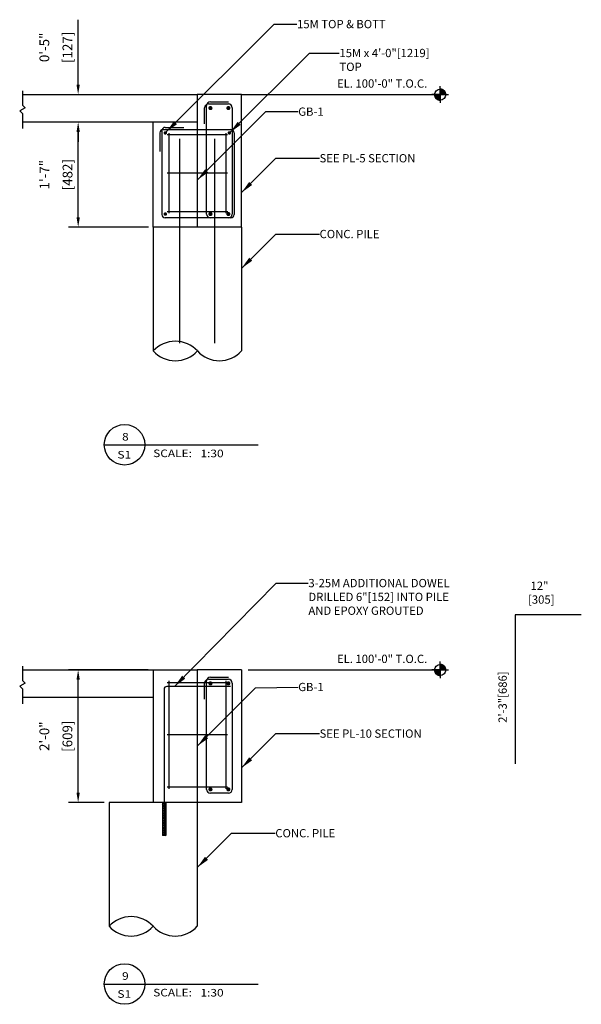
# Model space of a CAD drawing. Units: millimetres. Extents: x -1323 to 60408, y -30584 to 1459.
# Drawn here: x 57824 to 60408, y -16764 to -12236 of the extents above; entities that cross this region are included whole.
import ezdxf
from ezdxf.enums import TextEntityAlignment as Align

# ---------------------------------------------------------------- set-up
doc = ezdxf.new("R2010")
doc.units = ezdxf.units.MM
for name, color, linetype in [('FLOOR$0$S-LIGHT', 3, 'Continuous'), ('Foundation_Details_Reinf', 131, 'Continuous'), ('GE-002-4', 2, 'Continuous'), ('L131', 131, 'Continuous'), ('LAYER11A', 11, 'Continuous'), ('LAYER131A', 131, 'Continuous'), ('LAYER15A', 15, 'Continuous'), ('Struc_Section_Reinf', 131, 'Continuous'), ('Structural_Section_Dim', 2, 'Continuous')]:
    doc.layers.add(name, color=color, linetype=linetype)
doc.styles.add('ROMANS', font='ROMANS.SHX', dxfattribs={"width": 0.8})
doc.styles.add('ROMANS-115', font='romans.shx', dxfattribs={"width": 1.15})
doc.dimstyles.new('Copy of 112-ROMANS-115-MS-BPV', dxfattribs={"dimscale": 0, "dimtxt": 1.5, "dimasz": 1.5, "dimexe": 1.5, "dimexo": 0.75, "dimgap": 0.75, "dimtad": 1, "dimdec": 3, "dimlfac": -96, "dimrnd": 0.125, "dimzin": 1, "dimdsep": 46, "dimlunit": 4, "dimtxsty": 'ROMANS-115', "dimcen": 0.75, "dimclrd": 256, "dimclre": 256, "dimclrt": 256, "dimadec": 0, "dimazin": 0, "dimtfac": 1, "dimtdec": 3, "dimtofl": 0, "dimtmove": 0, "dimatfit": 0, "dimfxl": 1, "dimfrac": 2, "dimtolj": 1, "dimtzin": 0, "dimarcsym": 0})

# ---------------------------------------------------------------- blocks, each defined once
blk = doc.blocks.new('*D87')
at = {"layer": 'Defpoints', "color": 0}
for p in [(58092.9, -15226.4), (58438.1, -15226.4), (58235.2, -15836)]:
    blk.add_point(p, dxfattribs=at)
at = {"layer": 'Structural_Section_Dim', "lineweight": -2}
for p, q in [((58415.6, -15226.4), (58047.9, -15226.4)), ((58092.9, -15791), (58092.9, -15271.4)), ((58212.7, -15836), (58047.9, -15836))]:
    blk.add_line(p, q, dxfattribs=at)
at = {"layer": 'Structural_Section_Dim'}
for points in [[(58085.4, -15271.4), (58100.4, -15271.4), (58092.9, -15226.4)], [(58085.4, -15791), (58100.4, -15791), (58092.9, -15836)]]:
    blk.add_solid(points, dxfattribs=at)
at = {"layer": 'Structural_Section_Dim', "char_height": 45, "attachment_point": 5, "rotation": 90, "style": 'ROMANS-115'}
for s, insert in [('\\A1;2\'-0"', (57937.5, -15531.2)), ('\\A1;[609]', (58043.6, -15531.2))]:
    blk.add_mtext(s, dxfattribs=dict(at, insert=insert))
blk = doc.blocks.new('*D88')
at = {"layer": 'Defpoints', "color": 0}
for p in [(58093.2, -12707.4), (58438.1, -12707.4), (58438.4, -13190)]:
    blk.add_point(p, dxfattribs=at)
at = {"layer": 'Structural_Section_Dim', "lineweight": -2}
for p, q in [((58415.6, -12707.4), (58048.2, -12707.4)), ((58093.2, -13145), (58093.2, -12752.4)), ((58415.9, -13190), (58048.2, -13190))]:
    blk.add_line(p, q, dxfattribs=at)
at = {"layer": 'Structural_Section_Dim'}
for points in [[(58085.7, -12752.4), (58100.7, -12752.4), (58093.2, -12707.4)], [(58085.7, -13145), (58100.7, -13145), (58093.2, -13190)]]:
    blk.add_solid(points, dxfattribs=at)
at = {"layer": 'Structural_Section_Dim', "char_height": 45, "attachment_point": 5, "rotation": 90, "style": 'ROMANS-115'}
for s, insert in [('\\A1;1\'-7"', (57937.9, -12948.7)), ('\\A1;[482]', (58044, -12948.7))]:
    blk.add_mtext(s, dxfattribs=dict(at, insert=insert))
blk = doc.blocks.new('*D89')
at = {"layer": 'Defpoints', "color": 0}
for p in [(58092.9, -12580.4), (58641.3, -12580.4), (58092.9, -12707.4)]:
    blk.add_point(p, dxfattribs=at)
at = {"layer": 'Structural_Section_Dim', "lineweight": -2}
for p, q in [((58092.9, -12535.4), (58092.9, -12235.9)), ((58092.9, -12752.4), (58092.9, -12797.4))]:
    blk.add_line(p, q, dxfattribs=at)
at = {"layer": 'Structural_Section_Dim'}
for points in [[(58085.4, -12535.4), (58100.4, -12535.4), (58092.9, -12580.4)], [(58085.4, -12752.4), (58100.4, -12752.4), (58092.9, -12707.4)]]:
    blk.add_solid(points, dxfattribs=at)
at = {"layer": 'Structural_Section_Dim', "char_height": 45, "attachment_point": 5, "rotation": 90, "style": 'ROMANS-115'}
for s, insert in [('\\A1;0\'-5"', (57937.5, -12363.1)), ('\\A1;[127]', (58043.6, -12363.1))]:
    blk.add_mtext(s, dxfattribs=dict(at, insert=insert))
blk = doc.blocks.new('*X83')
at = {"color": 0}
for p, q in [((614, 821.4), (626, 833.3)), ((614, 821.6), (625.8, 833.3)), ((614, 821.7), (625.6, 833.3)), ((614, 821.9), (625.4, 833.3)), ((614, 822.1), (625.3, 833.3)), ((614.1, 822.3), (625.1, 833.3)), ((614.1, 822.5), (624.9, 833.3)), ((614.1, 822.7), (624.7, 833.3)), ((614.1, 822.9), (624.5, 833.2)), ((614.1, 823.1), (624.3, 833.2)), ((614.2, 821.3), (626, 833.2)), ((614.2, 823.3), (624.1, 833.2)), ((614.2, 823.5), (623.8, 833.1)), ((614.3, 823.7), (623.6, 833.1)), ((614.3, 824), (623.4, 833.1)), ((614.3, 821.3), (626, 833)), ((614.4, 824.2), (623.2, 833)), ((614.4, 824.4), (622.9, 832.9)), ((614.5, 824.7), (622.7, 832.9)), ((614.5, 821.3), (626, 832.8)), ((614.6, 824.9), (622.4, 832.8)), ((614.7, 825.2), (622.2, 832.7)), ((614.7, 821.3), (626, 832.7)), ((614.8, 825.5), (621.9, 832.6)), ((614.9, 825.8), (621.6, 832.5)), ((614.9, 821.3), (626, 832.5)), ((615, 826.1), (621.3, 832.4)), ((615, 821.3), (626, 832.3)), ((615.1, 826.4), (621, 832.2)), ((615.2, 821.3), (626, 832.1)), ((615.3, 826.7), (620.6, 832.1)), ((615.4, 821.3), (626, 832)), ((615.5, 827.1), (620.3, 831.9)), ((615.6, 821.3), (626, 831.8)), ((615.7, 827.5), (619.9, 831.6)), ((615.8, 821.3), (626, 831.6)), ((615.9, 821.3), (626, 831.4)), ((616, 828), (619.4, 831.3)), ((616.1, 821.3), (626, 831.3)), ((616.3, 821.3), (626, 831.1)), ((616.4, 828.6), (618.8, 830.9)), ((616.5, 821.3), (626, 830.9)), ((616.6, 821.3), (626, 830.7)), ((616.8, 821.3), (626, 830.6)), ((617, 821.3), (626, 830.4)), ((617.2, 821.3), (626, 830.2)), ((617.3, 821.3), (626, 830)), ((617.5, 821.3), (626, 829.8)), ((617.7, 821.3), (626, 829.7)), ((617.9, 821.3), (626, 829.5)), ((618, 821.3), (626, 829.3)), ((618.2, 821.3), (626, 829.1)), ((618.4, 821.3), (626, 829)), ((618.6, 821.3), (626, 828.8)), ((618.8, 821.3), (626, 828.6)), ((618.9, 821.3), (626, 828.4)), ((619.1, 821.3), (626, 828.3)), ((619.3, 821.3), (626, 828.1)), ((619.5, 821.3), (626, 827.9)), ((619.6, 821.3), (626, 827.7)), ((619.8, 821.3), (626, 827.5)), ((620, 821.3), (626, 827.4)), ((620.2, 821.3), (626, 827.2)), ((620.3, 821.3), (626, 827)), ((620.5, 821.3), (626, 826.8)), ((620.7, 821.3), (626, 826.7)), ((620.9, 821.3), (626, 826.5)), ((621.1, 821.3), (626, 826.3)), ((621.2, 821.3), (626, 826.1)), ((621.4, 821.3), (626, 826)), ((621.6, 821.3), (626, 825.8)), ((621.8, 821.3), (626, 825.6)), ((621.9, 821.3), (626, 825.4)), ((622.1, 821.3), (626, 825.2)), ((622.3, 821.3), (626, 825.1)), ((622.5, 821.3), (626, 824.9)), ((622.6, 821.3), (626, 824.7)), ((622.8, 821.3), (626, 824.5)), ((623, 821.3), (626, 824.4)), ((623.2, 821.3), (626, 824.2)), ((623.4, 821.3), (626, 824)), ((623.5, 821.3), (626, 823.8)), ((623.7, 821.3), (626, 823.7)), ((623.9, 821.3), (626, 823.5)), ((624.1, 821.3), (626, 823.3)), ((624.2, 821.3), (626, 823.1)), ((624.4, 821.3), (626, 822.9)), ((624.6, 821.3), (626, 822.8)), ((624.8, 821.3), (626, 822.6)), ((624.9, 821.3), (626, 822.4)), ((625.1, 821.3), (626, 822.2)), ((625.3, 821.3), (626, 822.1)), ((625.5, 821.3), (626, 821.9)), ((625.7, 821.3), (626, 821.7)), ((625.8, 821.3), (626, 821.5)), ((626, 821.3), (626, 821.4))]:
    blk.add_line(p, q, dxfattribs=at)
blk = doc.blocks.new('Title-section')
at = {"layer": 'LAYER15A'}
blk.add_line((-2.066, -7.538), (-0.7979, -7.538), dxfattribs=at)
blk.add_circle((-1.899, -7.538), 0.167, dxfattribs=at)
at = {"layer": 'L131', "style": 'ROMANS', "width": 1.15}
blk.add_text('SCALE:', height=0.0625, dxfattribs=at).set_placement((-1.6635, -7.64))
for tag, p in [('TITLE_NO.', (-1.8925, -7.5036)), ('SHEET_NO.', (-1.9016, -7.6515))]:
    blk.add_attdef(tag, text='', height=0.0625, dxfattribs=at).set_placement(p, align=Align.CENTER)
blk.add_attdef('SCALE', (-1.2742, -7.641), '', height=0.0625, dxfattribs=at)

msp = doc.modelspace()

# ---------------------------------------------------------------- hatches: boundary and pattern name
at = {"layer": 'LAYER11A'}
h = msp.add_hatch(dxfattribs=at)
h.set_pattern_fill('NET', color=256, scale=63.5, angle=135, style=0)
h.set_pattern_definition([(135, (37689.3326, -54394.081), (-5.6126601, -5.6126601), []), (225, (37689.3326, -54394.081), (5.6126601, -5.6126601), [])])
h.paths.add_polyline_path([(58480.39183, -15835.99404), (58480.39183, -15988.39404), (58488.32933, -15988.39404), (58488.32933, -15835.99404)])
h.paths.add_polyline_path([(58488.32933, -15835.99404), (58488.32933, -15988.39404), (58496.26683, -15988.39404), (58496.26683, -15835.99404)])

# ---------------------------------------------------------------- linework, layer by layer
at = {"layer": 'FLOOR$0$S-LIGHT'}
for p, q in [((59758.5248, -12580.35267), (59758.5248, -12542.15345)), ((59758.5248, -12580.35267), (59720.32558, -12580.35267)), ((59758.5248, -12580.35267), (59758.5248, -12618.55189)), ((59758.5248, -12580.35267), (59796.72402, -12580.35267)), ((59758.5248, -15226.39404), (59758.5248, -15188.19482)), ((59758.5248, -15226.39404), (59720.32558, -15226.39404)), ((59758.5248, -15226.39404), (59758.5248, -15264.59326)), ((59758.5248, -15226.39404), (59796.72402, -15226.39404))]:
    msp.add_line(p, q, dxfattribs=at)
for centre in [(59758.5248, -12580.35267), (59758.5248, -15226.39404)]:
    msp.add_circle(centre, 25.46615, dxfattribs=at)
for centre, start, end in [((59758.52477, -12580.31956), 180.05521833, 270.05521833), ((59758.5248, -12580.35267), 0, 90), ((59758.5248, -15226.39404), 0, 90), ((59758.52477, -15226.36093), 180.05521833, 270.05521833)]:
    msp.add_arc(centre, 25.46615, start, end, dxfattribs=at)
at = {"layer": 'Foundation_Details_Reinf'}
for p, q in [((58561.43321, -13723.35267), (58561.08035, -12783.55267)), ((58721.4315, -13723.35267), (58721.07865, -12783.55267)), ((60103.12672, -14972.44955), (60103.12672, -15658.24955)), ((60407.92672, -14972.44955), (60103.12672, -14972.44955)), ((58793.12933, -15302.59404), (58501.02933, -15302.59404)), ((58488.32933, -15315.29404), (58488.32933, -15988.39404))]:
    msp.add_line(p, q, dxfattribs=at)
msp.add_arc((58501.02933, -15315.29404), 12.7, 90, 180, dxfattribs=at)
at = {"layer": 'LAYER11A'}
for p, q in [((57836.61514, -12563.20343), (57836.61514, -12629.19681)), ((57836.61514, -12580.35267), (58641.91398, -12580.35267)), ((58641.25593, -12580.35267), (58641.25593, -12707.35267)), ((58844.45593, -12580.35267), (58641.25593, -12580.35267)), ((58844.45593, -13189.95267), (58844.45593, -12580.35267)), ((57836.61514, -12629.19681), (57849.3185, -12641.88781)), ((57849.3185, -12641.88781), (57823.91177, -12654.57892)), ((57823.91177, -12654.57892), (57836.61514, -12667.26992)), ((57836.61514, -12667.26992), (57836.61514, -12735.80157)), ((58641.25593, -12707.35267), (57836.61514, -12707.35267)), ((58438.76164, -13189.95267), (58438.76164, -12707.35267)), ((58844.80878, -13189.95267), (58438.40878, -13189.95267)), ((57836.61514, -15209.2448), (57836.61514, -15275.23818)), ((57836.61514, -15226.39404), (58641.91398, -15226.39404)), ((58438.05593, -15226.39404), (58438.05593, -15835.99404)), ((58844.45593, -15226.39404), (58641.25593, -15226.39404)), ((58844.45593, -15226.39404), (58844.45593, -15835.99404)), ((57849.3185, -15287.92918), (57823.91177, -15300.62029)), ((57823.91177, -15300.62029), (57836.61514, -15313.31129)), ((57836.61514, -15275.23818), (57849.3185, -15287.92918)), ((57836.61514, -15313.31129), (57836.61514, -15381.84294)), ((58438.05593, -15353.39404), (57836.61514, -15353.39404)), ((58844.45593, -15835.99404), (58438.05593, -15835.99404)), ((58496.26683, -15988.39404), (58480.39183, -15988.39404))]:
    msp.add_line(p, q, dxfattribs=at)
at = {"layer": 'LAYER11A', "ltscale": 10}
for p, q in [((58641.25593, -12707.35267), (58641.25593, -13189.95267)), ((58844.45593, -13189.95267), (58641.25593, -13189.95267)), ((58641.25593, -15226.39404), (58641.25593, -15835.99404)), ((58480.39183, -15835.99404), (58480.39183, -15988.39404)), ((58496.26683, -15835.99404), (58496.26683, -15988.39404)), ((58844.45593, -15835.99404), (58641.25593, -15835.99404))]:
    msp.add_line(p, q, dxfattribs=at)
at = {"layer": 'LAYER131A'}
for p, q in [((58684.11843, -13129.62767), (58684.11843, -12631.15267)), ((58692.05593, -12623.21517), (58784.13093, -12623.21517)), ((58701.58093, -12613.69017), (58784.13093, -12613.69017)), ((58674.59343, -12715.29017), (58674.59343, -12640.67767)), ((58801.59343, -12640.67767), (58801.59343, -13129.62767)), ((58468.56975, -12756.56517), (58468.56975, -12842.29017)), ((58478.09475, -12747.04017), (58478.09475, -13131.21517)), ((58484.44475, -12740.69017), (58795.24343, -12740.69017)), ((58493.96975, -12731.16517), (58579.69475, -12731.16517)), ((58811.11843, -12756.56517), (58811.11843, -13131.21517)), ((58795.24343, -13147.09017), (58493.96975, -13147.09017)), ((58784.13093, -13147.09017), (58701.58093, -13147.09017)), ((58844.80878, -13189.95267), (58438.40878, -13189.95267)), ((58438.76164, -13189.95267), (58438.76164, -13759.52015)), ((58641.60878, -13189.95267), (58540.00878, -13189.95267)), ((58844.45593, -13189.95267), (58844.45593, -13759.52015)), ((58701.58093, -15259.73154), (58784.13093, -15259.73154)), ((58674.59343, -15361.33154), (58674.59343, -15286.71904)), ((58684.11843, -15775.66904), (58684.11843, -15277.19404)), ((58692.05593, -15269.25654), (58784.13093, -15269.25654)), ((58801.59343, -15286.71904), (58801.59343, -15775.66904)), ((58784.13093, -15793.13154), (58701.58093, -15793.13154)), ((58235.20878, -15835.99404), (58235.20878, -16405.56152)), ((58640.90308, -15835.99404), (58235.20878, -15835.99404)), ((58641.60878, -15835.99404), (58540.00878, -15835.99404)), ((58640.90308, -15835.99404), (58640.90308, -16405.56152))]:
    msp.add_line(p, q, dxfattribs=at)
at = {"layer": 'LAYER131A', "const_width": 9.525}
for points in [[(58696.81843, -12642.3419, 1), (58706.34343, -12642.3419, 1)], [(58788.89343, -12642.3419, -1), (58779.36843, -12642.3419, -1)], [(58696.81843, -13129.62767, -1), (58706.34343, -13129.62767, -1)], [(58788.89343, -13129.62767, 1), (58779.36843, -13129.62767, 1)], [(58696.81843, -15288.38327, 1), (58706.34343, -15288.38327, 1)], [(58788.89343, -15288.38327, -1), (58779.36843, -15288.38327, -1)], [(58696.81843, -15775.66904, -1), (58706.34343, -15775.66904, -1)], [(58788.89343, -15775.66904, 1), (58779.36843, -15775.66904, 1)]]:
    msp.add_lwpolyline(points, format="xyb", close=True, dxfattribs=at)
at = {"layer": 'LAYER131A', "ltscale": 15, "const_width": 7.9375}
for points in [[(58490.001, -12756.56517, 1), (58497.9385, -12756.56517, 1)], [(58792.51085, -12756.56517, -1), (58784.57335, -12756.56517, -1)], [(58490.001, -13129.62767, -1), (58497.9385, -13129.62767, -1)]]:
    msp.add_lwpolyline(points, format="xyb", close=True, dxfattribs=at)
at = {"layer": 'LAYER131A'}
for centre, radius, start, end in [((58692.05593, -12640.67767), 17.4625, 90, 180), ((58701.58093, -12631.15267), 17.4625, 90, 180), ((58784.13093, -12640.67767), 17.4625, 0, 90), ((58484.44475, -12756.56517), 15.875, 90, 180), ((58493.96975, -12747.04017), 15.875, 90, 180), ((58795.24343, -12756.56517), 15.875, 0, 90), ((58493.96975, -13131.21517), 15.875, 180, 270), ((58701.58093, -13129.62767), 17.4625, 180, 270), ((58784.13093, -13129.62767), 17.4625, 270, 0), ((58795.24343, -13131.21517), 15.875, 270, 0), ((58540.18521, -13852.73829), 137.75472, 42.58603586, 137.41396414), ((58540.18521, -13666.302), 137.75472, 222.58603586, 317.41396414), ((58743.03236, -13666.302), 137.75472, 222.58603586, 317.41396414), ((58701.58093, -15277.19404), 17.4625, 90, 180), ((58692.05593, -15286.71904), 17.4625, 90, 180), ((58784.13093, -15286.71904), 17.4625, 0, 90), ((58701.58093, -15775.66904), 17.4625, 180, 270), ((58784.13093, -15775.66904), 17.4625, 270, 0), ((58336.63236, -16498.77967), 137.75472, 42.58603586, 137.41396414), ((58336.63236, -16312.34337), 137.75472, 222.58603586, 317.41396414), ((58539.4795, -16312.34337), 137.75472, 222.58603586, 317.41396414)]:
    msp.add_arc(centre, radius, start, end, dxfattribs=at)
at = {"layer": 'Struc_Section_Reinf'}
for p, q in [((58780.60308, -12766.09017), (58501.90878, -12766.09017)), ((58509.84628, -12758.15267), (58510.19914, -13126.45267)), ((58772.66558, -12758.15267), (58773.01843, -13126.45267)), ((58780.54224, -12942.30267), (58501.84795, -12942.30267)), ((58502.26164, -13118.51517), (58780.95593, -13118.51517)), ((58780.60308, -15285.13154), (58501.90878, -15285.13154)), ((58509.84628, -15277.19404), (58509.84628, -15772.49404)), ((58772.66558, -15277.19404), (58772.66558, -15772.49404)), ((58780.60308, -15524.84404), (58501.90878, -15524.84404)), ((58501.90878, -15764.55654), (58780.60308, -15764.55654))]:
    msp.add_line(p, q, dxfattribs=at)
at = {"layer": 'Structural_Section_Dim', "ltscale": 12}
for p, q in [((58844.45593, -12580.35267), (59758.5248, -12580.35267)), ((58874.52074, -15226.39404), (59758.5248, -15226.39404))]:
    msp.add_line(p, q, dxfattribs=at)

# ---------------------------------------------------------------- block references
at = {"layer": 'FLOOR$0$S-LIGHT', "xscale": 2.122178819444738, "yscale": 2.122178819446049, "zscale": 2.122178819445409, "rotation": 90.05521833218017}
for p in [(61502.83911, -13906.49129), (61502.83911, -16552.53267)]:
    msp.add_blockref('*X83', p, dxfattribs=at)
at = {"layer": 'FLOOR$0$S-LIGHT', "xscale": -2.122178819443161, "yscale": 2.122178819446049, "zscale": 2.122178819445409}
for p in [(61087.05001, -14322.71444), (61087.05001, -16968.75581)]:
    msp.add_blockref('*X83', p, dxfattribs=at)
at = {"layer": 'Structural_Section_Dim', "xscale": 558.8, "yscale": 558.8, "zscale": 558.8}
for p, values in [((59367.6985, -9978.42861), {'TITLE_NO.': '8', 'SHEET_NO.': 'S1', 'SCALE': '1:30'}), ((59367.6985, -12458.61278), {'TITLE_NO.': '9', 'SHEET_NO.': 'S1', 'SCALE': '1:30'})]:
    msp.add_blockref('Title-section', p, dxfattribs=at).add_auto_attribs(values)

# ---------------------------------------------------------------- texts
at = {"layer": 'GE-002-4', "char_height": 38.1, "attachment_point": 3, "style": 'ROMANS-115'}
for insert in [(59699.29171, -12510.42355), (59699.29171, -15156.46492)]:
    msp.add_mtext('EL. 100\'-0" T.O.C.', dxfattribs=dict(at, insert=insert))
at = {"layer": 'Structural_Section_Dim', "char_height": 38.1, "attachment_point": 1, "style": 'ROMANS-115'}
for s, insert in [('\\A1;15M TOP & BOTT', (59100.08424, -12237.07205)), ('15M x 4\'-0"[1219] \\PTOP', (59295.10328, -12370.03352)), ('\\A1;GB-1', (59105.42697, -12639.82186)), ('\\A1;SEE PL-5 SECTION', (59203.70164, -12854.0392)), ('CONC. PILE', (59203.70164, -13202.59977)), ('3-25M ADDITIONAL DOWEL\\PDRILLED 6"[152] INTO PILE\\PAND EPOXY GROUTED', (59152.39252, -14807.91037)), (' 12"\\P[305]', (60162.8748, -14820.17348)), ('\\A1;GB-1', (59105.42697, -15285.86323)), ('SEE PL-10 SECTION', (59203.70164, -15500.08057)), ('CONC. PILE', (59000.14878, -15958.25461))]:
    msp.add_mtext(s, dxfattribs=dict(at, insert=insert))
at = {"layer": 'Structural_Section_Dim', "insert": (60026.80099, -15469.62644), "char_height": 38.1, "attachment_point": 1, "rotation": 90, "style": 'ROMANS-115'}
msp.add_mtext('2\'-3"[686]', dxfattribs=at)

# ---------------------------------------------------------------- dimensions: what is measured, and where the dimension line sits
at = {"layer": 'Structural_Section_Dim'}
for base, p1, p2, override, picture, middle in [((58092.88486, -12580.35267), (58092.88486, -12707.35267), (58641.25593, -12580.35267), {"dimscale": 30, "dimlfac": 0.0393, "dimrnd": 0, "dimpost": '\\X', "dimse1": 1, "dimse2": 1}, '*D89', (57986.81343, -12363.12052)), ((58093.23771, -12707.35267), (58438.40878, -13189.95267), (58438.05593, -12707.35267), {"dimscale": 30, "dimlfac": 0.0393, "dimrnd": 0, "dimpost": '\\X'}, '*D88', (57987.16628, -12948.65267)), ((58092.88486, -15226.39404), (58235.20878, -15835.99404), (58438.05593, -15226.39404), {"dimscale": 30, "dimlfac": 0.0393, "dimrnd": 0, "dimpost": '\\X'}, '*D87', (57986.81343, -15531.19404))]:
    dim = msp.add_linear_dim(base=base, p1=p1, p2=p2, angle=90, dimstyle='Copy of 112-ROMANS-115-MS-BPV', override=override, dxfattribs=at)
    dim.commit()
    dim.dimension.update_dxf_attribs({"geometry": picture, "text_midpoint": middle})

# ---------------------------------------------------------------- leaders
at = {"layer": 'Structural_Section_Dim', "annotation_type": 0, "has_hookline": 1, "hookline_direction": 0}
for points, override, text_width in [([(58498.57393, -12751.78521), (58994.23709, -12256.12205), (59099.33424, -12256.12205)], {"dimscale": 1, "dimasz": 60, "dimtad": 0}, 584.2), ([(58791.52172, -12754.90108), (59157.33928, -12389.08352), (59294.35328, -12389.08352)], {"dimscale": 1, "dimasz": 60, "dimtad": 0}, 646.79286), ([(58641.25593, -12973.28384), (58955.66791, -12658.87186), (59104.67697, -12658.87186)], {"dimscale": 1, "dimasz": 60, "dimtad": 0, "dimse1": 1, "dimse2": 1}, 158.56857), ([(58844.45593, -13031.20704), (59002.57377, -12873.0892), (59202.95164, -12873.0892)], {"dimscale": 1, "dimasz": 60, "dimtad": 0, "dimse1": 1, "dimse2": 1}, 636.36071), ([(58844.45593, -13379.76762), (59002.57377, -13221.64977), (59202.95164, -13221.64977)], {"dimscale": 1, "dimasz": 60, "dimtad": 0, "dimse1": 1, "dimse2": 1}, 369.29786), ([(58536.37249, -15302.59404), (59003.79535, -14826.96037), (59151.64252, -14826.96037)], {"dimscale": 1, "dimasz": 60, "dimtad": 0}, 907.59643), ([(58641.25593, -15576.4848), (58908.27719, -15309.42282), (59104.67697, -15304.91323)], {"dimscale": 1, "dimasz": 60, "dimtad": 0, "dimse1": 1, "dimse2": 1}, 158.56857), ([(58844.45593, -15677.24842), (59002.57377, -15519.13057), (59202.95164, -15519.13057)], {"dimscale": 1, "dimasz": 60, "dimtad": 0, "dimse1": 1, "dimse2": 1}, 678.08929), ([(58640.90308, -16135.42245), (58799.02092, -15977.30461), (58999.39878, -15977.30461)], {"dimscale": 1, "dimasz": 60, "dimtad": 0, "dimse1": 1, "dimse2": 1}, 369.29786)]:
    msp.add_leader(points, dimstyle='Copy of 112-ROMANS-115-MS-BPV', override=override, dxfattribs=dict(at, text_width=text_width))

doc.saveas('drawing.dxf')
